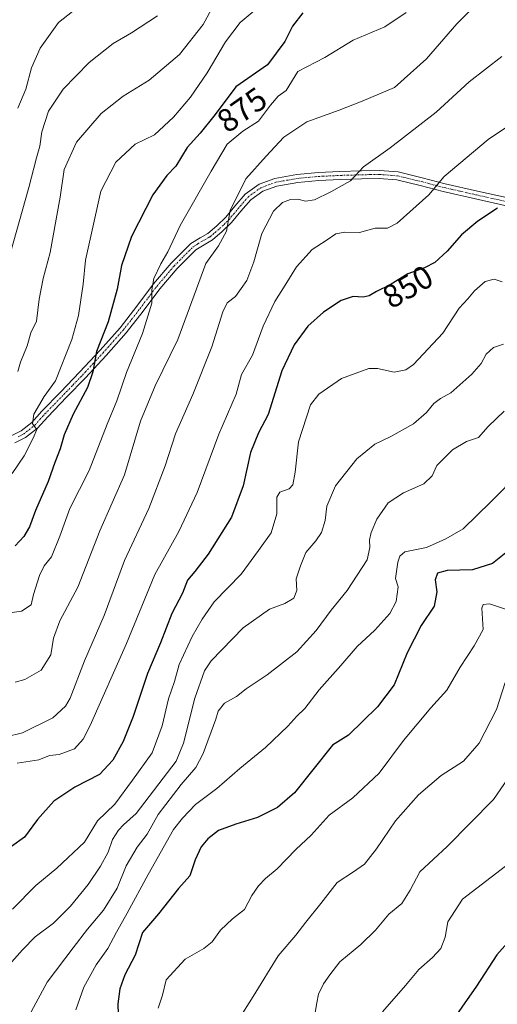
# Model space of a CAD drawing. Units: metres. Extents: x 620809 to 624254, y 4745686 to 4748060.
# Drawn here: x 622767 to 622914, y 4746143 to 4746446 of the extents above; entities that cross this region are included whole.
import ezdxf
from ezdxf.enums import TextEntityAlignment as Align

# ---------------------------------------------------------------- set-up
doc = ezdxf.new("R2010")
doc.units = ezdxf.units.M
doc.header["$MEASUREMENT"] = 0
doc.linetypes.add('TRAZO_Y_PUNTO', pattern=[1, 0.5, -0.25, 0, -0.25])
for name, color, linetype, lineweight in [('Camino', 19, 'Continuous', 0), ('Camino Cxs', 19, 'Continuous', 0), ('Camino eje', 39, 'TRAZO_Y_PUNTO', 13), ('Curva de nivel maestra', 36, 'Continuous', 30), ('Curva de nivel normal', 36, 'Continuous', 0), ('Rótulo de curva de nivel directora', 19, 'Continuous', 0)]:
    doc.layers.add(name, color=color, linetype=linetype, lineweight=lineweight)
doc.styles.add('Arial', font='txt', dxfattribs={"height": 0.2})

# ---------------------------------------------------------------- blocks, each defined once
blk = doc.blocks.new('*U160')
at = {"layer": 'Curva de nivel normal', "color": 36, "linetype": 'Continuous', "lineweight": 0}
blk.add_polyline3d([(622915.07, 4746434.52, 860), (622904.95, 4746426.74, 860), (622894.86, 4746417.44, 860), (622880.61, 4746406.42, 860), (622872.49, 4746400.61, 860), (622868.44, 4746396.28, 860), (622862.42, 4746392.99, 860), (622857.41, 4746390.44, 860), (622854.57, 4746390.08, 860), (622852.21, 4746390.69, 860), (622850.03, 4746390.57, 860), (622847.54, 4746389.71, 860), (622844.71, 4746387.04, 860), (622841.17, 4746380.15, 860), (622838.73, 4746371.39, 860), (622836.52, 4746365.67, 860), (622833.05, 4746360.73, 860), (622830.48, 4746358.82, 860), (622829.14, 4746356.06, 860), (622825.8, 4746345.25, 860), (622819.94, 4746330.59, 860), (622814.62, 4746318.54, 860), (622811.39, 4746308.73, 860), (622806.34, 4746295.54, 860), (622798.92, 4746279.59, 860), (622792.59, 4746262.72, 860), (622786.56, 4746248.78, 860), (622782.13, 4746237.27, 860), (622780.75, 4746234.81, 860), (622776.8, 4746231.24, 860), (622767.46, 4746226.58, 860), (622762.46, 4746225.42, 860)], dxfattribs=at)
blk = doc.blocks.new('*U167')
at = {"layer": 'Curva de nivel normal', "color": 36, "linetype": 'Continuous', "lineweight": 0}
blk.add_polyline3d([(622922.13, 4746416.6, 855), (622910.86, 4746409.02, 855), (622897.23, 4746397.65, 855), (622892.56, 4746391.97, 855), (622882.8, 4746383.3, 855), (622879.8, 4746381.77, 855), (622876, 4746381.73, 855), (622871.26, 4746380.44, 855), (622866.66, 4746380.54, 855), (622863.98, 4746380.07, 855), (622860.98, 4746378.01, 855), (622856.68, 4746375.25, 855), (622851.84, 4746369.92, 855), (622848.36, 4746364.25, 855), (622845.17, 4746359.25, 855), (622841.61, 4746351.59, 855), (622838.33, 4746342.71, 855), (622834.9, 4746336.75, 855), (622833.24, 4746330.72, 855), (622827.96, 4746318.39, 855), (622821.22, 4746300.52, 855), (622815.57, 4746288.48, 855), (622808.23, 4746275.24, 855), (622799.55, 4746254.04, 855), (622788.35, 4746228.89, 855), (622786.16, 4746224.67, 855), (622783.49, 4746221.72, 855), (622778.8, 4746219.9, 855), (622775.8, 4746219.63, 855), (622772.51, 4746218.32, 855), (622765.84, 4746217.33, 855)], dxfattribs=at)
blk = doc.blocks.new('*U170')
at = {"layer": 'Curva de nivel normal', "color": 36, "linetype": 'Continuous', "lineweight": 0}
blk.add_polyline3d([(622770.2, 4746140.84, 835), (622775.08, 4746149.93, 835), (622783.14, 4746160.51, 835), (622787.51, 4746166.25, 835), (622792.46, 4746172.06, 835), (622796.62, 4746178.82, 835), (622799.37, 4746185.73, 835), (622802.8, 4746191.45, 835), (622805.92, 4746195.46, 835), (622809.3, 4746201.51, 835), (622816.3, 4746210.68, 835), (622820.82, 4746215.92, 835), (622823.08, 4746220.25, 835), (622827.01, 4746230.8, 835), (622827.72, 4746233.28, 835), (622829.64, 4746235.71, 835), (622833.38, 4746237.75, 835), (622836.32, 4746240.16, 835), (622842.8, 4746244.4, 835), (622851.92, 4746251.55, 835), (622857.91, 4746258.04, 835), (622862.46, 4746264.32, 835), (622867.46, 4746270.37, 835), (622870.47, 4746275.12, 835), (622873.56, 4746279.77, 835), (622874.44, 4746283.59, 835), (622874.3, 4746285.92, 835), (622874.83, 4746288.25, 835), (622876.54, 4746292.25, 835), (622880.07, 4746297.32, 835), (622884.78, 4746300.4, 835), (622891.07, 4746303.18, 835), (622893.56, 4746305.63, 835), (622895.07, 4746308.78, 835), (622899.8, 4746313.58, 835), (622904.13, 4746316.18, 835), (622907.8, 4746317.43, 835), (622910.8, 4746320.74, 835), (622915.71, 4746325.5, 835)], dxfattribs=at)
blk = doc.blocks.new('*U175')
at = {"layer": 'Curva de nivel normal', "color": 36, "linetype": 'Continuous', "lineweight": 0}
blk.add_polyline3d([(622839.43, 4746449.12, 880), (622834.5, 4746445.01, 880), (622830, 4746439.1, 880), (622824.38, 4746429.53, 880), (622819.25, 4746422.07, 880), (622813.99, 4746415.92, 880), (622808.13, 4746410.49, 880), (622802.13, 4746407.59, 880), (622796.24, 4746402.03, 880), (622791.59, 4746393.17, 880), (622786.86, 4746371.92, 880), (622786.22, 4746364.59, 880), (622784.74, 4746354.92, 880), (622782.71, 4746347.59, 880), (622777.69, 4746334.86, 880), (622774.17, 4746330.03, 880), (622770.97, 4746324.6, 880), (622770.59, 4746321.66, 880), (622771.92, 4746319.86, 880), (622770.74, 4746317.23, 880), (622767.97, 4746311.82, 880), (622764.28, 4746306.29, 880)], dxfattribs=at)
blk = doc.blocks.new('*U187')
at = {"layer": 'Curva de nivel normal', "color": 36, "linetype": 'Continuous', "lineweight": 0}
blk.add_polyline3d([(622783.9, 4746141.42, 830), (622786.36, 4746148.38, 830), (622790.13, 4746155.28, 830), (622793.8, 4746160.33, 830), (622796.46, 4746165.33, 830), (622799.75, 4746171.2, 830), (622806.13, 4746183.09, 830), (622814.02, 4746196.89, 830), (622816.76, 4746200.39, 830), (622820.74, 4746204.53, 830), (622827.3, 4746209.48, 830), (622834.38, 4746215.64, 830), (622842.3, 4746222.14, 830), (622849.13, 4746228.63, 830), (622851.96, 4746231.76, 830), (622854.42, 4746234.13, 830), (622858.8, 4746239.8, 830), (622865.46, 4746247.36, 830), (622870.46, 4746253.19, 830), (622875.97, 4746258.13, 830), (622880.52, 4746263.25, 830), (622882.5, 4746266.99, 830), (622883.1, 4746271.48, 830), (622882.26, 4746274.05, 830), (622883.04, 4746279.11, 830), (622883.6, 4746280.89, 830), (622885.21, 4746282.28, 830), (622891.8, 4746283.63, 830), (622897.8, 4746286.24, 830), (622903.17, 4746289.35, 830), (622911.63, 4746297.66, 830), (622920.5, 4746306.5, 830)], dxfattribs=at)
blk = doc.blocks.new('*U197')
at = {"layer": 'Curva de nivel normal', "color": 36, "linetype": 'Continuous', "lineweight": 0}
blk.add_polyline3d([(622916.02, 4746242.06, 815), (622913.41, 4746233.77, 815), (622908, 4746223.38, 815), (622903.25, 4746217.9, 815), (622896.33, 4746213.49, 815), (622889.36, 4746207.56, 815), (622882.3, 4746199.59, 815), (622876.44, 4746190.92, 815), (622872.76, 4746186.25, 815), (622869.34, 4746183.84, 815), (622864.3, 4746180.61, 815), (622859.37, 4746174.18, 815), (622854.69, 4746168.37, 815), (622851.59, 4746164.38, 815), (622846.19, 4746158.04, 815), (622838.54, 4746145.59, 815), (622834.1, 4746138.59, 815)], dxfattribs=at)
blk = doc.blocks.new('*U199')
at = {"layer": 'Curva de nivel normal', "color": 36, "linetype": 'Continuous', "lineweight": 0}
blk.add_polyline3d([(622763.4, 4746155.25, 840), (622767.51, 4746159.92, 840), (622771.42, 4746163.92, 840), (622777, 4746168.09, 840), (622782.32, 4746173.33, 840), (622787.73, 4746179.96, 840), (622791.54, 4746185.64, 840), (622793.88, 4746189.92, 840), (622795.23, 4746193.77, 840), (622797, 4746196.68, 840), (622798.64, 4746198.3, 840), (622802.47, 4746201.79, 840), (622814.81, 4746217.92, 840), (622817.07, 4746223.4, 840), (622820.59, 4746237.28, 840), (622823.48, 4746245.67, 840), (622825.56, 4746248.76, 840), (622835.45, 4746258.89, 840), (622843.53, 4746264.58, 840), (622848.26, 4746266.42, 840), (622850.98, 4746268.02, 840), (622851.94, 4746270.37, 840), (622851.69, 4746273.95, 840), (622853.03, 4746277.95, 840), (622854.66, 4746282.03, 840), (622857.76, 4746285.61, 840), (622859.54, 4746288.25, 840), (622860.64, 4746291.92, 840), (622861.16, 4746296.25, 840), (622863.85, 4746302.59, 840), (622870.37, 4746310.88, 840), (622875.91, 4746315.31, 840), (622880.89, 4746317.68, 840), (622887.82, 4746321.66, 840), (622891.89, 4746325.1, 840), (622894.13, 4746327.84, 840), (622896.14, 4746329.35, 840), (622899.29, 4746331.19, 840), (622905.79, 4746336.92, 840), (622908.64, 4746340.14, 840), (622910.22, 4746343.03, 840), (622912.46, 4746345.07, 840), (622915.59, 4746346.12, 840)], dxfattribs=at)
blk = doc.blocks.new('*U205')
at = {"layer": 'Curva de nivel normal', "color": 36, "linetype": 'Continuous', "lineweight": 0}
blk.add_polyline3d([(622764.46, 4746172.44, 845), (622771.61, 4746179.71, 845), (622778.05, 4746184.98, 845), (622786.56, 4746193.01, 845), (622790.6, 4746199.54, 845), (622795.9, 4746204.65, 845), (622801.41, 4746212.04, 845), (622807.37, 4746220.44, 845), (622810.52, 4746228.72, 845), (622812.41, 4746237.05, 845), (622814.24, 4746242.42, 845), (622815.77, 4746247.63, 845), (622819.68, 4746256.25, 845), (622822.8, 4746261.59, 845), (622826.46, 4746266.92, 845), (622834.79, 4746275.44, 845), (622840.16, 4746282.65, 845), (622844.03, 4746288.1, 845), (622845.77, 4746293.92, 845), (622845.79, 4746299.03, 845), (622846.71, 4746300.64, 845), (622849.56, 4746301.63, 845), (622850.74, 4746302.82, 845), (622851.41, 4746306.74, 845), (622852.47, 4746316.07, 845), (622856.14, 4746327.49, 845), (622858.68, 4746330.7, 845), (622865.68, 4746335.54, 845), (622874.13, 4746338.64, 845), (622876.8, 4746338.63, 845), (622881.88, 4746337.5, 845), (622885.47, 4746338.2, 845), (622887.8, 4746339.82, 845), (622896.88, 4746349.51, 845), (622901.91, 4746357.13, 845), (622904.58, 4746360.03, 845), (622906.58, 4746362.52, 845), (622909.89, 4746365.41, 845), (622912.65, 4746366.1, 845), (622915.15, 4746365.27, 845)], dxfattribs=at)
blk = doc.blocks.new('*U207')
at = {"layer": 'Curva de nivel normal', "color": 36, "linetype": 'Continuous', "lineweight": 0}
blk.add_polyline3d([(622826.26, 4746450.18, 885), (622823.08, 4746444.34, 885), (622815.8, 4746435.15, 885), (622806.46, 4746427.28, 885), (622798.48, 4746422.37, 885), (622791.7, 4746417, 885), (622784.14, 4746408.25, 885), (622780.37, 4746399.78, 885), (622779.11, 4746391.35, 885), (622777.64, 4746383.44, 885), (622776.06, 4746374.25, 885), (622773.87, 4746366.32, 885), (622772.65, 4746359.91, 885), (622771.8, 4746353.18, 885), (622770.09, 4746349.63, 885), (622768.93, 4746345.59, 885), (622766.86, 4746340.54, 885), (622766.03, 4746337.75, 885)], dxfattribs=at)
blk = doc.blocks.new('*U208')
at = {"layer": 'Curva de nivel normal', "color": 36, "linetype": 'Continuous', "lineweight": 0}
blk.add_polyline3d([(622885.62, 4746448.09, 870), (622878.97, 4746443.68, 870), (622869.29, 4746439.52, 870), (622860.58, 4746434.21, 870), (622852.24, 4746429.92, 870), (622848.7, 4746424.1, 870), (622846.24, 4746422.33, 870), (622843.84, 4746419.63, 870), (622840.16, 4746414.66, 870), (622835.3, 4746411.59, 870), (622830.53, 4746407.61, 870), (622825.6, 4746399.26, 870), (622816.08, 4746382.59, 870), (622812.2, 4746374.47, 870), (622810.06, 4746370.79, 870), (622807.94, 4746366.28, 870), (622807.28, 4746362.82, 870), (622807.36, 4746358.67, 870), (622804.48, 4746349.37, 870), (622799.54, 4746337.44, 870), (622796.57, 4746328.68, 870), (622793.54, 4746321.5, 870), (622788, 4746307.26, 870), (622782.12, 4746295.62, 870), (622779.01, 4746287.1, 870), (622776.38, 4746280.75, 870), (622774.18, 4746277.92, 870), (622772.75, 4746274.98, 870), (622770.9, 4746269.17, 870), (622770.15, 4746265.98, 870), (622767.18, 4746264.06, 870), (622757.25, 4746262.57, 870)], dxfattribs=at)
blk = doc.blocks.new('*U212')
at = {"layer": 'Curva de nivel normal', "color": 36, "linetype": 'Continuous', "lineweight": 0}
blk.add_polyline3d([(622909.26, 4746452.77, 865), (622901.22, 4746444.63, 865), (622891.85, 4746433.81, 865), (622882.04, 4746425.03, 865), (622872.03, 4746420.85, 865), (622864.93, 4746418.08, 865), (622855.06, 4746414.48, 865), (622847.96, 4746409.71, 865), (622842.51, 4746403.92, 865), (622836.28, 4746396.95, 865), (622831.39, 4746387.18, 865), (622830.34, 4746380.89, 865), (622827.81, 4746376.29, 865), (622823.91, 4746370.88, 865), (622815.29, 4746347.59, 865), (622808.34, 4746333.25, 865), (622803.78, 4746322.48, 865), (622798.9, 4746305.93, 865), (622791.35, 4746288.72, 865), (622784.51, 4746271.39, 865), (622778.98, 4746261, 865), (622777, 4746255.68, 865), (622776.25, 4746250.55, 865), (622773.22, 4746245.84, 865), (622768.24, 4746242.99, 865), (622765.24, 4746242.15, 865)], dxfattribs=at)
blk = doc.blocks.new('*U219')
at = {"layer": 'Curva de nivel maestra', "color": 36, "linetype": 'Continuous', "lineweight": 30}
blk.add_polyline3d([(622922.55, 4746168.54, 800), (622913.45, 4746158.39, 800), (622907.18, 4746148.69, 800), (622898.23, 4746135.85, 800)], dxfattribs=at)
blk = doc.blocks.new('*U220')
at = {"layer": 'Curva de nivel maestra', "color": 36, "linetype": 'Continuous', "lineweight": 30}
blk.add_polyline3d([(622853.76, 4746448, 875), (622850.56, 4746443.92, 875), (622848.26, 4746439.18, 875), (622842.91, 4746431.96, 875), (622833.2, 4746425.24, 875), (622826.75, 4746416.73, 875), (622822.2, 4746410.96, 875), (622818.19, 4746406.54, 875), (622814.69, 4746400.88, 875), (622811.89, 4746397.93, 875), (622807.62, 4746392, 875), (622801.1, 4746379.25, 875), (622798.01, 4746370.25, 875), (622796.69, 4746363.03, 875), (622793.85, 4746352.93, 875), (622790.24, 4746343.8, 875), (622789.12, 4746337.56, 875), (622787.48, 4746332.77, 875), (622783.09, 4746324.59, 875), (622780.37, 4746318.25, 875), (622779.09, 4746313.92, 875), (622777.41, 4746309.73, 875), (622775.43, 4746303.84, 875), (622771.51, 4746295.01, 875), (622769.69, 4746289.91, 875), (622767.92, 4746287.02, 875), (622765.2, 4746284.12, 875)], dxfattribs=at)
blk = doc.blocks.new('*U223')
at = {"layer": 'Curva de nivel maestra', "color": 36, "linetype": 'Continuous', "lineweight": 30}
blk.add_polyline3d([(622917.78, 4746283.16, 825), (622912.17, 4746278.66, 825), (622905.97, 4746276.77, 825), (622898.21, 4746276.52, 825), (622895.19, 4746275.72, 825), (622894.5, 4746273.61, 825), (622895.06, 4746269.92, 825), (622894.19, 4746265.59, 825), (622890.16, 4746259.59, 825), (622885.88, 4746251.25, 825), (622881.92, 4746241.38, 825), (622876.71, 4746234.63, 825), (622867.82, 4746225.92, 825), (622862.95, 4746222.77, 825), (622856.82, 4746215.26, 825), (622851.22, 4746208.15, 825), (622845.98, 4746203.6, 825), (622839.8, 4746200.53, 825), (622833.13, 4746198.52, 825), (622827.8, 4746196.57, 825), (622824.53, 4746194.06, 825), (622822.46, 4746191.57, 825), (622820.69, 4746187.59, 825), (622818.98, 4746182.62, 825), (622815.47, 4746178.71, 825), (622809.31, 4746170.95, 825), (622804.42, 4746165.25, 825), (622802.21, 4746158.25, 825), (622799.02, 4746152.25, 825), (622797.41, 4746147.92, 825), (622796.88, 4746143.25, 825), (622797.08, 4746136.92, 825)], dxfattribs=at)
blk = doc.blocks.new('*U226')
at = {"layer": 'Curva de nivel maestra', "color": 36, "linetype": 'Continuous', "lineweight": 30}
blk.add_polyline3d([(622913.71, 4746387.92, 850), (622907.65, 4746383.92, 850), (622902.57, 4746379.67, 850), (622898.19, 4746374.71, 850), (622894.4, 4746371.17, 850), (622891.22, 4746369.54, 850), (622886.11, 4746367.72, 850), (622880.63, 4746364.37, 850), (622876.5, 4746362.33, 850), (622874.21, 4746360.92, 850), (622872.3, 4746360.56, 850), (622869.32, 4746360.79, 850), (622865.61, 4746359.53, 850), (622860.14, 4746355.94, 850), (622855.3, 4746351.59, 850), (622851.09, 4746345.92, 850), (622847.35, 4746337.92, 850), (622843.15, 4746324.48, 850), (622840.16, 4746318.83, 850), (622837.72, 4746312.82, 850), (622835.42, 4746302.59, 850), (622831.78, 4746292.92, 850), (622824.66, 4746281.59, 850), (622820.57, 4746276.25, 850), (622818.27, 4746273.59, 850), (622816.7, 4746269.59, 850), (622813.48, 4746263.25, 850), (622810.01, 4746254.32, 850), (622805.97, 4746244.87, 850), (622801.58, 4746231.66, 850), (622798.53, 4746223.92, 850), (622795.33, 4746218.23, 850), (622791.16, 4746213.82, 850), (622783.63, 4746209.9, 850), (622777.18, 4746205.59, 850), (622772.12, 4746199.91, 850), (622768.09, 4746194.52, 850), (622764.13, 4746191.67, 850)], dxfattribs=at)

msp = doc.modelspace()

# ---------------------------------------------------------------- linework, layer by layer
at = {"layer": 'Camino', "color": 19, "linetype": 'Continuous', "lineweight": 0}
for points in [[(622764.05, 4746317.93, 881.79), (622767.12, 4746319.47, 881.06), (622770.42, 4746322.07, 880.12), (622773.5, 4746325.48, 879.32), (622779.34, 4746331.47, 877.81), (622785.09, 4746337.45, 876.37), (622791.43, 4746344.29, 874.43), (622797.53, 4746351.16, 873.09), (622802.7, 4746357.76, 871.27), (622807.87, 4746364.63, 870.09), (622813.28, 4746370.99, 868.74), (622819.33, 4746377.06, 867.56), (622822.15, 4746378.78, 866.84), (622824.56, 4746380.15, 866.52), (622827.35, 4746382.53, 865.92), (622830.07, 4746385.12, 865.3), (622832.89, 4746388.52, 864.38), (622836.08, 4746392.24, 863.47), (622840.32, 4746395.3, 862.93), (622845.17, 4746397.08, 862.03), (622851.95, 4746398.26, 861.51), (622858.56, 4746398.88, 861.28), (622865.2, 4746399.2, 860.75), (622871.79, 4746399.39, 859.83), (622877.37, 4746399.52, 859.03), (622883.12, 4746399.05, 857.81), (622890.52, 4746397.27, 856.15), (622897.58, 4746395.42, 854.34), (622907.49, 4746393.17, 851.61), (622917.43, 4746390.95, 849.92)], [(622916.91, 4746388.58, 849.56), (622906.96, 4746390.8, 851.41), (622897, 4746393.06, 853.96), (622889.93, 4746394.91, 855.97), (622882.73, 4746396.64, 857.63), (622877.3, 4746397.08, 858.61), (622871.85, 4746396.96, 859.21), (622865.29, 4746396.77, 860.22), (622858.73, 4746396.45, 861.07), (622852.27, 4746395.84, 861.18), (622845.8, 4746394.72, 861.55), (622841.47, 4746393.13, 862.32), (622837.74, 4746390.43, 863), (622834.75, 4746386.95, 863.77), (622831.85, 4746383.46, 864.67), (622828.98, 4746380.72, 865.29), (622825.96, 4746378.15, 865.9), (622823.38, 4746376.68, 866.25), (622820.84, 4746375.14, 866.96), (622815.07, 4746369.34, 867.95), (622809.77, 4746363.11, 869.4), (622804.64, 4746356.27, 870.67), (622799.4, 4746349.6, 872.19), (622793.24, 4746342.65, 873.64), (622786.86, 4746335.78, 875.37), (622781.08, 4746329.78, 876.65), (622775.28, 4746323.81, 878.58), (622772.09, 4746320.29, 879.71), (622768.43, 4746317.41, 880.55), (622765.15, 4746315.76, 881.35)]]:
    msp.add_polyline3d(points, dxfattribs=at)
at = {"layer": 'Camino Cxs', "color": 19, "linetype": 'Continuous', "lineweight": 0}
for points in [[(622764.05, 4746317.93, 881.79), (622767.12, 4746319.47, 881.06), (622770.42, 4746322.07, 880.12), (622773.5, 4746325.48, 879.32), (622779.34, 4746331.47, 877.81), (622785.09, 4746337.45, 876.37), (622791.43, 4746344.29, 874.43), (622797.53, 4746351.16, 873.09), (622802.7, 4746357.76, 871.27), (622807.87, 4746364.63, 870.09), (622813.28, 4746370.99, 868.74), (622819.33, 4746377.06, 867.56), (622822.15, 4746378.78, 866.84), (622824.56, 4746380.15, 866.52), (622827.35, 4746382.53, 865.92), (622830.07, 4746385.12, 865.3), (622832.89, 4746388.52, 864.38), (622836.08, 4746392.24, 863.47), (622840.32, 4746395.3, 862.93), (622845.17, 4746397.08, 862.03), (622851.95, 4746398.26, 861.51), (622858.56, 4746398.88, 861.28), (622865.2, 4746399.2, 860.75), (622871.79, 4746399.39, 859.83), (622877.37, 4746399.52, 859.03), (622883.12, 4746399.05, 857.81), (622890.52, 4746397.27, 856.15), (622897.58, 4746395.42, 854.34), (622907.49, 4746393.17, 851.61), (622917.43, 4746390.95, 849.92)], [(622916.91, 4746388.58, 849.56), (622906.96, 4746390.8, 851.41), (622897, 4746393.06, 853.96), (622889.93, 4746394.91, 855.97), (622882.73, 4746396.64, 857.63), (622877.3, 4746397.08, 858.61), (622871.85, 4746396.96, 859.21), (622865.29, 4746396.77, 860.22), (622858.73, 4746396.45, 861.07), (622852.27, 4746395.84, 861.18), (622845.8, 4746394.72, 861.55), (622841.47, 4746393.13, 862.32), (622837.74, 4746390.43, 863), (622834.75, 4746386.95, 863.77), (622831.85, 4746383.46, 864.67), (622828.98, 4746380.72, 865.29), (622825.96, 4746378.15, 865.9), (622823.38, 4746376.68, 866.25), (622820.84, 4746375.14, 866.96), (622815.07, 4746369.34, 867.95), (622809.77, 4746363.11, 869.4), (622804.64, 4746356.27, 870.67), (622799.4, 4746349.6, 872.19), (622793.24, 4746342.65, 873.64), (622786.86, 4746335.78, 875.37), (622781.08, 4746329.78, 876.65), (622775.28, 4746323.81, 878.58), (622772.09, 4746320.29, 879.71), (622768.43, 4746317.41, 880.55), (622765.15, 4746315.76, 881.35)]]:
    msp.add_polyline3d(points, dxfattribs=at)
at = {"layer": 'Camino eje', "color": 39, "linetype": 'TRAZO_Y_PUNTO', "lineweight": 13}
msp.add_polyline3d([(622766.14, 4746317.62, 881.12), (622767.78, 4746318.44, 880.82), (622771.26, 4746321.18, 879.9), (622772.85, 4746322.94, 879.2), (622774.39, 4746324.65, 878.9), (622777.31, 4746327.64, 877.79), (622780.21, 4746330.63, 877.18), (622783.09, 4746333.62, 876.48), (622785.98, 4746336.62, 875.8), (622789.15, 4746340.04, 874.98), (622792.34, 4746343.47, 874.02), (622795.39, 4746346.91, 873.28), (622798.47, 4746350.38, 872.61), (622801.09, 4746353.72, 871.79), (622803.67, 4746357.02, 870.98), (622806.24, 4746360.44, 870.42), (622808.82, 4746363.87, 869.74), (622814.18, 4746370.17, 868.3), (622817.06, 4746373.07, 867.45), (622820.09, 4746376.1, 867.23), (622821.5, 4746376.96, 866.86), (622822.77, 4746377.73, 866.57), (622825.26, 4746379.15, 866.23), (622826.77, 4746380.44, 865.95), (622828.17, 4746381.63, 865.61), (622829.53, 4746382.92, 865.33), (622830.96, 4746384.29, 864.98), (622832.41, 4746386.04, 864.46), (622833.82, 4746387.74, 864.1), (622835.32, 4746389.48, 863.8), (622836.91, 4746391.34, 863.21), (622838.78, 4746392.69, 862.78), (622840.9, 4746394.22, 862.59), (622845.49, 4746395.9, 861.79), (622848.88, 4746396.49, 861.46), (622852.11, 4746397.05, 861.34), (622855.42, 4746397.36, 861.34), (622858.65, 4746397.67, 861.16), (622865.25, 4746397.99, 860.52), (622871.82, 4746398.18, 859.57), (622874.55, 4746398.24, 859.22), (622877.34, 4746398.3, 858.81), (622882.93, 4746397.85, 857.68), (622890.23, 4746396.09, 856.06), (622897.29, 4746394.24, 854.13), (622907.23, 4746391.99, 851.51), (622917.17, 4746389.77, 849.73)], dxfattribs=at)
at = {"layer": 'Curva de nivel normal', "color": 36, "linetype": 'Continuous', "lineweight": 0}
for points in [[(622784.32, 4746449.54, 895), (622778.58, 4746444.97, 895), (622772.9, 4746437.07, 895), (622770.25, 4746431.1, 895), (622768.55, 4746424.46, 895), (622766.06, 4746418.64, 895)], [(622809.06, 4746447.09, 890), (622801.1, 4746441.81, 890), (622795.46, 4746438.53, 890), (622787.98, 4746432.68, 890), (622780.04, 4746424.47, 890), (622775.53, 4746417.76, 890), (622773.48, 4746411.43, 890), (622772.82, 4746407.01, 890), (622771.78, 4746403.4, 890), (622769.49, 4746394.25, 890), (622763.7, 4746373.87, 890)], [(622916.18, 4746264.62, 820), (622911.27, 4746266.22, 820), (622909.28, 4746266.02, 820), (622908.92, 4746264.95, 820), (622909.23, 4746258.41, 820), (622906.52, 4746253.37, 820), (622902.23, 4746246.8, 820), (622898.13, 4746239.75, 820), (622893.16, 4746234.25, 820), (622884.81, 4746224.21, 820), (622877.29, 4746214.25, 820), (622869.19, 4746206.59, 820), (622861.84, 4746201.32, 820), (622856.36, 4746195.14, 820), (622851.65, 4746190.73, 820), (622845.88, 4746184.84, 820), (622842.32, 4746181.82, 820), (622840.13, 4746179.55, 820), (622838.13, 4746176.58, 820), (622835.8, 4746172.32, 820), (622832.13, 4746169.41, 820), (622828.4, 4746165.92, 820), (622825.89, 4746162.36, 820), (622823.35, 4746160.33, 820), (622817.6, 4746157.05, 820), (622811.67, 4746150.69, 820), (622810.6, 4746145.94, 820), (622809.22, 4746141.92, 820)], [(622923.37, 4746221.92, 810), (622912.45, 4746206.11, 810), (622898.18, 4746191.69, 810), (622889.79, 4746183.92, 810), (622886.86, 4746178.25, 810), (622884.26, 4746174.17, 810), (622880.21, 4746170.86, 810), (622876.17, 4746165.94, 810), (622871.62, 4746161.53, 810), (622865.15, 4746156.25, 810), (622862.12, 4746152.22, 810), (622860.18, 4746149.47, 810), (622858.65, 4746146.22, 810), (622858.08, 4746143.59, 810), (622857.5, 4746139.98, 810)], [(622916.13, 4746185.64, 805), (622902.88, 4746175.42, 805), (622898.41, 4746168.46, 805), (622897.58, 4746163.78, 805), (622896.26, 4746160.35, 805), (622893.67, 4746157.49, 805), (622889.49, 4746153.88, 805), (622885.33, 4746148.92, 805), (622878.33, 4746140.85, 805)]]:
    msp.add_polyline3d(points, dxfattribs=at)

# ---------------------------------------------------------------- block references
at = {"layer": 'Curva de nivel maestra', "color": 36, "linetype": 'Continuous', "lineweight": 30}
for name in ['*U223', '*U226', '*U220', '*U219']:
    msp.add_blockref(name, (0, 0), dxfattribs=at)
at = {"layer": 'Curva de nivel normal', "color": 36, "linetype": 'Continuous', "lineweight": 0}
for name in ['*U197', '*U205', '*U167', '*U160', '*U212', '*U199', '*U170', '*U187', '*U208', '*U175', '*U207']:
    msp.add_blockref(name, (0, 0), dxfattribs=at)

# ---------------------------------------------------------------- texts
at = {"layer": 'Rótulo de curva de nivel directora', "color": 19, "linetype": 'Continuous', "lineweight": 0, "style": 'Arial'}
for s, rotation, p in [('875', 35.1915, (622835.04, 4746418.16)), ('850', 30.384, (622886.07, 4746363.77))]:
    msp.add_text(s, height=7, rotation=rotation, dxfattribs=at).set_placement(p, align=Align.MIDDLE_CENTER)

doc.saveas('drawing.dxf')
